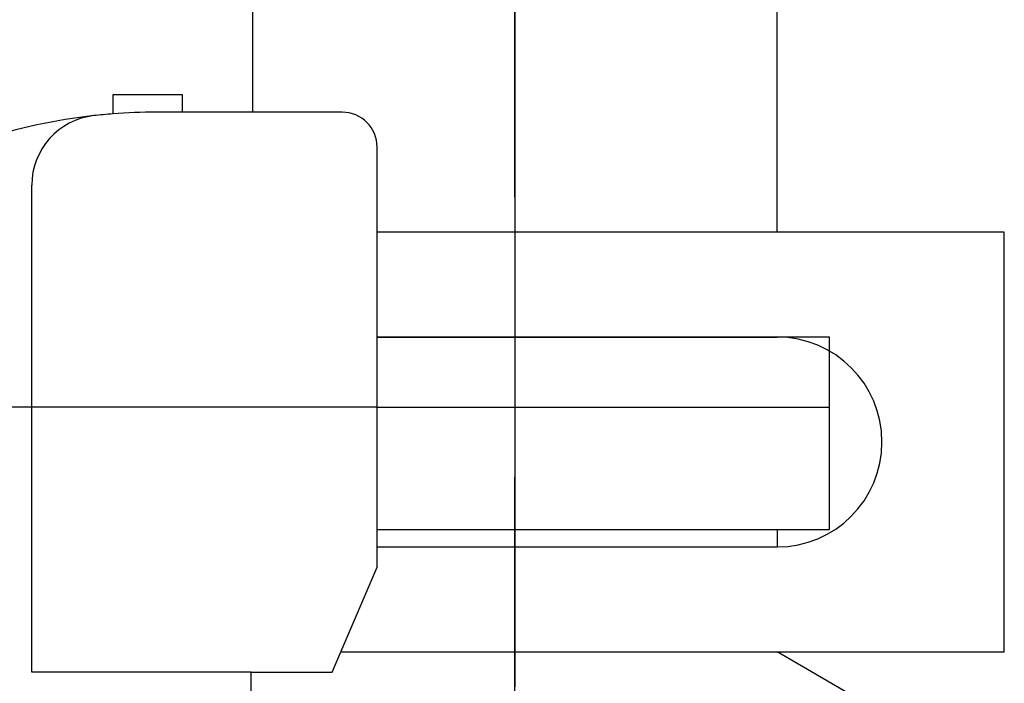
# Model space of a CAD drawing. Extents: x 646 to 1730, y 172 to 1508.
# Drawn here: x 886 to 914, y 430 to 449 of the extents above; entities that cross this region are included whole.
import ezdxf

# ---------------------------------------------------------------- set-up
doc = ezdxf.new("R2010")
doc.units = 0
doc.header["$LTSCALE"] = 4
doc.header["$MEASUREMENT"] = 0
doc.linetypes.add('CENTER2', pattern=[24, 12, -5, 2, -5])
doc.linetypes.add('PHANTOM2', pattern=[25, 6, -5, 2, -5, 2, -5])
doc.layers.add('0-00', color=7, linetype='CONTINUOUS')
doc.layers.add('0-11', color=7, linetype='CONTINUOUS')

msp = doc.modelspace()

# ---------------------------------------------------------------- linework, layer by layer
at = {"layer": '0-00', "color": 2, "linetype": 'CENTER2'}
msp.add_line((900.498, 387.5992), (900.498, 572.1324), dxfattribs=at)
at = {"layer": '0-00', "color": 7, "linetype": 'CONTINUOUS'}
for p, q in [((892.998, 452.5992), (892.998, 446.024)), ((907.998, 442.5992), (907.998, 452.5992)), ((896.5612, 439.5992), (907.998, 439.5992)), ((909.498, 439.5992), (907.998, 439.5992)), ((909.498, 437.5992), (909.498, 439.5992)), ((896.5612, 437.5992), (906.098, 437.5992)), ((906.098, 437.5992), (907.248, 437.5992)), ((907.248, 437.5992), (909.498, 437.5992))]:
    msp.add_line(p, q, dxfattribs=at)
at = {"layer": '0-11', "color": 4, "linetype": 'PHANTOM2'}
for p, q in [((900.498, 399.5992), (900.498, 460.5992)), ((900.498, 453.5992), (900.498, 399.5992))]:
    msp.add_line(p, q, dxfattribs=at)
at = {"layer": '0-11', "color": 7, "linetype": 'CONTINUOUS'}
for p, q in [((888.998, 446.524), (888.998, 445.976)), ((890.998, 446.524), (888.998, 446.524)), ((890.998, 446.024), (890.998, 446.524)), ((890.998, 446.024), (890.248, 446.024)), ((895.5612, 446.024), (890.998, 446.024)), ((896.5612, 433.024), (896.5612, 445.024)), ((907.998, 439.5992), (896.5612, 439.5992)), ((896.5612, 437.5992), (827.998, 437.5992)), ((896.5612, 437.5992), (827.998, 437.5992)), ((896.5612, 437.5992), (909.498, 437.5992)), ((909.498, 434.0992), (909.498, 437.5992)), ((896.5612, 434.0992), (907.998, 434.0992)), ((907.998, 434.0992), (907.998, 433.5992)), ((907.998, 434.0992), (909.498, 434.0992)), ((896.5612, 433.5992), (907.998, 433.5992)), ((895.2756, 430.024), (896.5612, 433.024)), ((895.522, 430.5992), (914.498, 430.5992)), ((895.522, 430.5992), (907.998, 430.5992)), ((910.998, 428.8672), (907.998, 430.5992)), ((892.9628, 430.024), (895.2756, 430.024))]:
    msp.add_line(p, q, dxfattribs=at)
for points in [[(892.9628, 428.024), (892.9628, 430.024), (886.6824, 430.024), (886.6824, 443.938)], [(914.498, 430.5992), (914.498, 442.5992), (896.5612, 442.5992)]]:
    msp.add_lwpolyline(points, dxfattribs=at)
for centre, radius, start, end in [((890.248, 429.7516), 16.2728, 96.298, 119.552), ((888.6824, 443.938), 2, 96.298, 180), ((890.248, 429.7516), 16.2728, 94.406, 96.298), ((890.248, 429.7516), 16.2728, 90, 94.406), ((895.5612, 445.024), 1, 0, 90), ((907.998, 436.5992), 3, 270, 450)]:
    msp.add_arc(centre, radius, start, end, dxfattribs=at)

doc.saveas('drawing.dxf')
